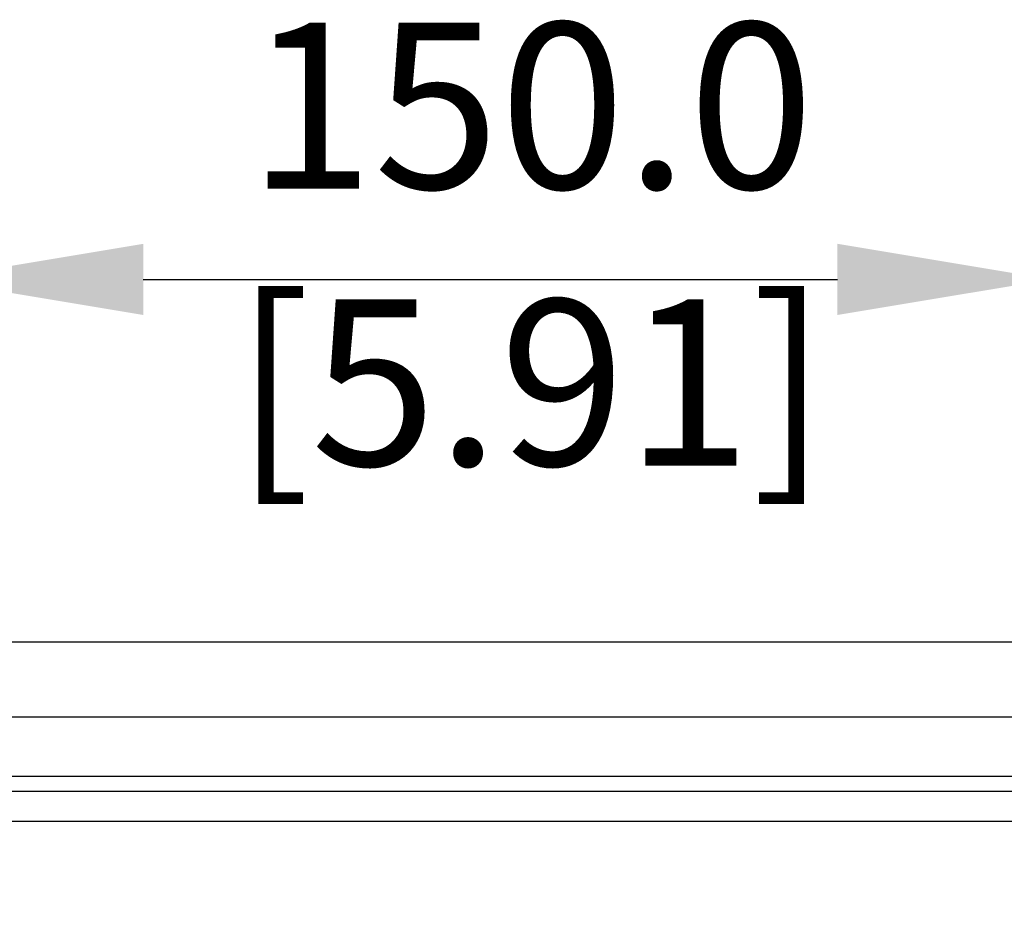
# Model space of a CAD drawing. Units: millimetres. Extents: x -5 to 599, y -5 to 425.
# Drawn here: x 79 to 101, y 265 to 285 of the extents above; entities that cross this region are included whole.
import ezdxf

# ---------------------------------------------------------------- set-up
doc = ezdxf.new("R2010")
doc.units = ezdxf.units.MM
doc.header["$PDSIZE"] = -1
doc.layers.add('DIMENSIONS', color=7, linetype='Continuous')
doc.styles.add('SLDTEXTSTYLE1', font='GOTHIC.TTF', dxfattribs={"width": 0.913})
doc.dimstyles.new('SLDDIMSTYLE3', dxfattribs={"dimtxt": 3.704167, "dimasz": 4.7625, "dimexe": 0, "dimexo": 0.0625, "dimgap": 0.926042, "dimtad": 1, "dimdec": 1, "dimlfac": 6, "dimrnd": 1e-09, "dimzin": 4, "dimdsep": 46, "dimtxsty": 'SLDTEXTSTYLE1', "dimsah": 1, "dimcen": 0.09, "dimadec": 0, "dimazin": 1, "dimtfac": 1, "dimtdec": 1, "dimtofl": 0, "dimtmove": 0, "dimatfit": 3, "dimfxl": 1, "dimfrac": 2, "dimtolj": 1, "dimtzin": 12, "dimarcsym": 0})

# ---------------------------------------------------------------- blocks, each defined once
blk = doc.blocks.new('_D_10')
at = {"layer": 'Defpoints', "color": 0}
for p in [(53.256, 269.059), (53.256, 237.392), (174.089, 237.392)]:
    blk.add_point(p, dxfattribs=at)
at = {"layer": 'DIMENSIONS', "color": 0, "lineweight": -2}
for p, q in [((53.318, 269.059), (174.089, 269.059)), ((174.089, 264.297), (174.089, 242.155)), ((53.318, 237.392), (174.089, 237.392))]:
    blk.add_line(p, q, dxfattribs=at)
at = {"layer": 'DIMENSIONS', "color": 0}
for points in [[(174.883, 264.297), (173.295, 264.297), (174.089, 269.059)], [(173.295, 242.155), (174.883, 242.155), (174.089, 237.392)]]:
    blk.add_solid(points, dxfattribs=at)
at = {"layer": 'DIMENSIONS', "color": 0, "insert": (168.363, 253.226), "char_height": 3.70417, "attachment_point": 2, "rotation": 90, "style": 'SLDTEXTSTYLE1'}
blk.add_mtext('\\A1;190.0 [7.48]', dxfattribs=at)
blk = doc.blocks.new('_D_12')
at = {"layer": 'Defpoints', "color": 0}
for p in [(102.256, 278.813), (77.256, 270.059), (102.256, 270.059)]:
    blk.add_point(p, dxfattribs=at)
at = {"layer": 'DIMENSIONS', "color": 0, "lineweight": -2}
for p, q in [((77.256, 270.122), (77.256, 278.813)), ((82.018, 278.813), (97.493, 278.813)), ((102.256, 270.122), (102.256, 278.813))]:
    blk.add_line(p, q, dxfattribs=at)
at = {"layer": 'DIMENSIONS', "color": 0}
for points in [[(82.018, 279.607), (82.018, 278.02), (77.256, 278.813)], [(97.493, 278.02), (97.493, 279.607), (102.256, 278.813)]]:
    blk.add_solid(points, dxfattribs=at)
at = {"layer": 'DIMENSIONS', "color": 0, "insert": (90.661, 284.54), "char_height": 3.70417, "attachment_point": 2, "style": 'SLDTEXTSTYLE1'}
blk.add_mtext('\\A1;150.0 [5.91]', dxfattribs=at)

msp = doc.modelspace()

# ---------------------------------------------------------------- linework, layer by layer
at = {"color": 0, "linetype": 'Continuous', "lineweight": 25}
for p, q in [((157.589, 270.726), (46.923, 270.726)), ((158.089, 267.726), (46.423, 267.726)), ((158.089, 267.392), (46.423, 267.392)), ((158.089, 266.726), (46.423, 266.726))]:
    msp.add_line(p, q, dxfattribs=at)

# ---------------------------------------------------------------- dimensions: what is measured, and where the dimension line sits
at = {"layer": 'DIMENSIONS', "color": 0}
dim = msp.add_linear_dim(base=(102.256, 278.813), p1=(77.256, 270.059), p2=(102.256, 270.059), dimstyle='SLDDIMSTYLE3', dxfattribs=at)
dim.commit()
dim.dimension.update_dxf_attribs({"geometry": '_D_12', "text_midpoint": (90.661, 278.813), "dimtype": 160})
dim = msp.add_linear_dim(base=(174.089, 237.392), p1=(53.256, 269.059), p2=(53.256, 237.392), angle=90, dimstyle='SLDDIMSTYLE3', dxfattribs=at)
dim.commit()
dim.dimension.update_dxf_attribs({"geometry": '_D_10', "text_midpoint": (174.089, 253.226), "dimtype": 160})

doc.saveas('drawing.dxf')
